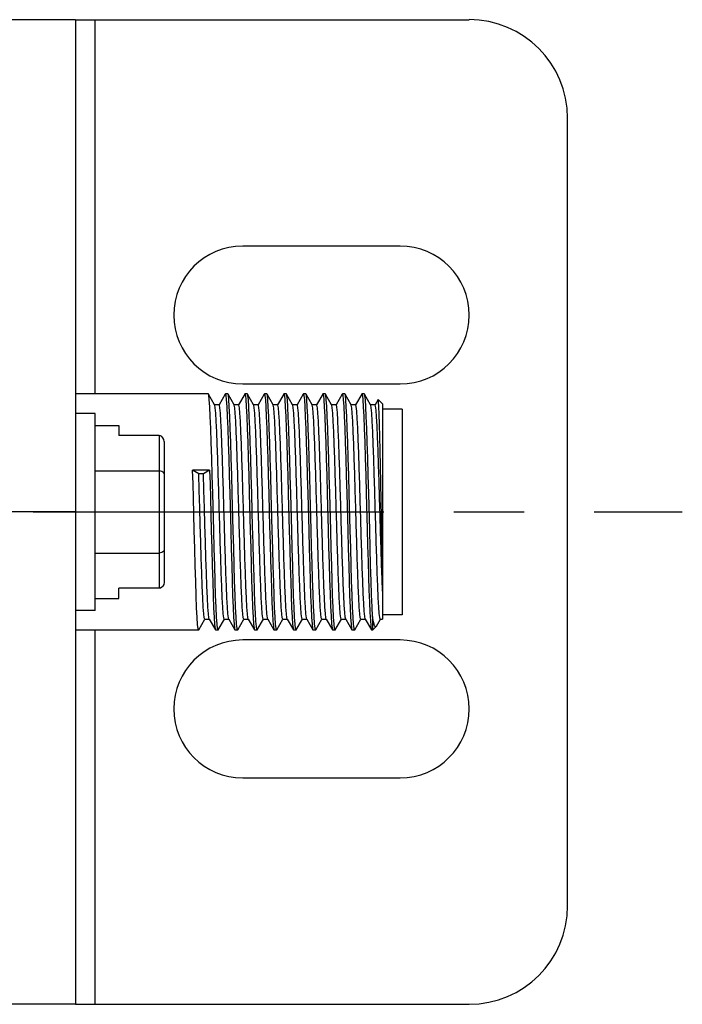
# Model space of a CAD drawing. Units: inches. Extents: x 0.5 to 33.6, y 0.5 to 21.6.
# Drawn here: x 25.7 to 27.1, y 4.7 to 6.7 of the extents above; entities that cross this region are included whole.
import ezdxf

# ---------------------------------------------------------------- set-up
doc = ezdxf.new("R2010")
doc.units = ezdxf.units.IN
doc.header["$LTSCALE"] = 1.87
doc.header["$MEASUREMENT"] = 0
doc.linetypes.add('CENTER', pattern=[0.6, 0.375, -0.075, 0.075, -0.075])
doc.layers.get('0').update_dxf_attribs({"linetype": 'CONTINUOUS'})
for name, color, linetype in [('02___PRT_ALL_AXES', 7, 'CONTINUOUS'), ('AXIS', 7, 'CONTINUOUS'), ('DEFAULT_1', 7, 'CENTER')]:
    doc.layers.add(name, color=color, linetype=linetype)

msp = doc.modelspace()

# ---------------------------------------------------------------- linework, layer by layer
at = {"color": 7, "linetype": 'CONTINUOUS'}
for p, q in [((25.846, 6.6849), (26.6334, 6.6849)), ((25.8854, 5.9367), (25.8854, 6.6849)), ((26.8302, 4.9133), (26.8302, 6.4881)), ((26.1122, 5.9364), (26.1119, 5.9367)), ((26.1245, 5.9152), (26.1122, 5.9364)), ((26.1456, 5.9364), (26.1334, 5.9152)), ((26.1456, 5.9364), (26.1459, 5.9367)), ((26.1512, 5.9364), (26.1509, 5.9367)), ((26.1635, 5.9152), (26.1512, 5.9364)), ((26.1846, 5.9364), (26.1724, 5.9152)), ((26.1846, 5.9364), (26.1849, 5.9367)), ((26.1902, 5.9364), (26.1899, 5.9367)), ((26.2025, 5.9152), (26.1902, 5.9364)), ((26.2236, 5.9364), (26.2114, 5.9152)), ((26.2236, 5.9364), (26.2239, 5.9367)), ((26.2292, 5.9364), (26.2289, 5.9367)), ((26.2415, 5.9152), (26.2292, 5.9364)), ((26.2626, 5.9364), (26.2504, 5.9152)), ((26.2626, 5.9364), (26.2629, 5.9367)), ((26.2682, 5.9364), (26.2679, 5.9367)), ((26.2805, 5.9152), (26.2682, 5.9364)), ((26.3016, 5.9364), (26.2894, 5.9152)), ((26.3016, 5.9364), (26.3019, 5.9367)), ((26.3072, 5.9364), (26.3069, 5.9367)), ((26.3195, 5.9152), (26.3072, 5.9364)), ((26.3406, 5.9364), (26.3284, 5.9152)), ((26.3406, 5.9364), (26.3409, 5.9367)), ((26.3462, 5.9364), (26.3459, 5.9367)), ((26.3585, 5.9152), (26.3462, 5.9364)), ((26.3796, 5.9364), (26.3674, 5.9152)), ((26.3796, 5.9364), (26.3799, 5.9367)), ((26.3852, 5.9364), (26.3849, 5.9367)), ((26.3975, 5.9152), (26.3852, 5.9364)), ((26.4186, 5.9364), (26.4064, 5.9152)), ((26.4186, 5.9364), (26.4189, 5.9367)), ((26.4242, 5.9364), (26.4239, 5.9367)), ((26.4365, 5.9152), (26.4242, 5.9364)), ((26.4513, 5.9255), (26.4454, 5.9152)), ((26.4515, 5.9256), (26.4513, 5.9255)), ((26.4604, 5.9167), (26.4515, 5.9256)), ((26.1335, 5.9152), (26.1245, 5.9152)), ((26.1246, 5.9149), (26.1245, 5.9152)), ((26.1248, 5.9145), (26.1246, 5.9149)), ((26.1725, 5.9152), (26.1635, 5.9152)), ((26.1636, 5.9149), (26.1635, 5.9152)), ((26.1638, 5.9145), (26.1636, 5.9149)), ((26.2115, 5.9152), (26.2025, 5.9152)), ((26.2026, 5.9149), (26.2025, 5.9152)), ((26.2505, 5.9152), (26.2415, 5.9152)), ((26.2416, 5.9149), (26.2415, 5.9152)), ((26.2418, 5.9145), (26.2416, 5.9149)), ((26.2895, 5.9152), (26.2805, 5.9152)), ((26.2806, 5.9149), (26.2805, 5.9152)), ((26.2808, 5.9145), (26.2806, 5.9149)), ((26.3285, 5.9152), (26.3195, 5.9152)), ((26.3196, 5.9149), (26.3195, 5.9152)), ((26.3675, 5.9152), (26.3585, 5.9152)), ((26.3586, 5.9149), (26.3585, 5.9152)), ((26.3588, 5.9145), (26.3586, 5.9149)), ((26.4065, 5.9152), (26.3975, 5.9152)), ((26.3976, 5.9149), (26.3975, 5.9152)), ((26.3978, 5.9145), (26.3976, 5.9149)), ((26.4455, 5.9152), (26.4365, 5.9152)), ((26.4366, 5.9149), (26.4365, 5.9152)), ((26.4604, 5.9167), (26.4604, 5.4862)), ((26.4998, 5.9064), (26.4604, 5.9064)), ((26.4998, 5.9064), (26.4998, 5.495)), ((25.8854, 5.8975), (25.846, 5.8975)), ((25.8854, 5.5038), (25.8854, 5.8975)), ((25.8854, 5.8737), (25.9326, 5.8737)), ((25.9326, 5.8737), (25.9326, 5.8533)), ((26.0132, 5.8533), (25.9326, 5.8533)), ((26.0132, 5.8533), (26.0132, 5.5481)), ((26.0232, 5.8417), (26.0232, 5.5596)), ((25.8854, 5.7828), (26.0132, 5.7828)), ((26.1144, 5.7844), (26.0804, 5.7844)), ((26.0928, 5.7767), (26.0804, 5.7844)), ((26.102, 5.7767), (26.0928, 5.7767)), ((26.1144, 5.7844), (26.102, 5.7767)), ((26.2004, 5.6722), (26.1997, 5.7007)), ((26.2337, 5.7007), (26.2344, 5.6722)), ((25.8854, 5.6186), (26.0132, 5.6186)), ((26.0132, 5.5481), (25.9326, 5.5481)), ((25.9326, 5.5276), (25.9326, 5.5481)), ((25.8854, 5.5276), (25.9326, 5.5276)), ((25.8854, 5.5038), (25.846, 5.5038)), ((26.4998, 5.495), (26.4604, 5.495)), ((26.0927, 5.4649), (26.1049, 5.4861)), ((26.1048, 5.4862), (26.1138, 5.4862)), ((26.1137, 5.4864), (26.1138, 5.4862)), ((26.1138, 5.4862), (26.1261, 5.4649)), ((26.1317, 5.4649), (26.1439, 5.4861)), ((26.1438, 5.4862), (26.1528, 5.4862)), ((26.1527, 5.4864), (26.1528, 5.4862)), ((26.1528, 5.4862), (26.1651, 5.4649)), ((26.1707, 5.4649), (26.1829, 5.4861)), ((26.1828, 5.4862), (26.1918, 5.4862)), ((26.1917, 5.4864), (26.1918, 5.4862)), ((26.1918, 5.4862), (26.2041, 5.4649)), ((26.2097, 5.4649), (26.2219, 5.4861)), ((26.2218, 5.4862), (26.2308, 5.4862)), ((26.2307, 5.4864), (26.2308, 5.4862)), ((26.2308, 5.4862), (26.2431, 5.4649)), ((26.2487, 5.4649), (26.2609, 5.4861)), ((26.2608, 5.4862), (26.2698, 5.4862)), ((26.2697, 5.4864), (26.2698, 5.4862)), ((26.2698, 5.4862), (26.2821, 5.4649)), ((26.2877, 5.4649), (26.2999, 5.4861)), ((26.2998, 5.4862), (26.3088, 5.4862)), ((26.3087, 5.4864), (26.3088, 5.4862)), ((26.3088, 5.4862), (26.3211, 5.4649)), ((26.3267, 5.4649), (26.3389, 5.4861)), ((26.3388, 5.4862), (26.3478, 5.4862)), ((26.3477, 5.4864), (26.3478, 5.4862)), ((26.3478, 5.4862), (26.3601, 5.4649)), ((26.3657, 5.4649), (26.3779, 5.4861)), ((26.3778, 5.4862), (26.3868, 5.4862)), ((26.3867, 5.4864), (26.3868, 5.4862)), ((26.3868, 5.4862), (26.3991, 5.4649)), ((26.4047, 5.4649), (26.4169, 5.4861)), ((26.4168, 5.4862), (26.4258, 5.4862)), ((26.4257, 5.4864), (26.4256, 5.4867)), ((26.4257, 5.4864), (26.4258, 5.4862)), ((26.4258, 5.4862), (26.4381, 5.4649)), ((26.4404, 5.4917), (26.4404, 5.4647)), ((26.4482, 5.4727), (26.4475, 5.4718)), ((26.4482, 5.4727), (26.4559, 5.4861)), ((26.4558, 5.4862), (26.4604, 5.4862)), ((25.8854, 4.7164), (25.8854, 5.4647)), ((26.0927, 5.4649), (26.0924, 5.4647)), ((26.1261, 5.4649), (26.1264, 5.4647)), ((26.1317, 5.4649), (26.1314, 5.4647)), ((26.1651, 5.4649), (26.1654, 5.4647)), ((26.1707, 5.4649), (26.1704, 5.4647)), ((26.2041, 5.4649), (26.2044, 5.4647)), ((26.2097, 5.4649), (26.2094, 5.4647)), ((26.2431, 5.4649), (26.2434, 5.4647)), ((26.2487, 5.4649), (26.2484, 5.4647)), ((26.2821, 5.4649), (26.2824, 5.4647)), ((26.2877, 5.4649), (26.2874, 5.4647)), ((26.3211, 5.4649), (26.3214, 5.4647)), ((26.3267, 5.4649), (26.3264, 5.4647)), ((26.3601, 5.4649), (26.3604, 5.4647)), ((26.3657, 5.4649), (26.3654, 5.4647)), ((26.3991, 5.4649), (26.3994, 5.4647)), ((26.4047, 5.4649), (26.4044, 5.4647)), ((26.4381, 5.4649), (26.4384, 5.4647)), ((26.4475, 5.4718), (26.4404, 5.4647)), ((25.846, 4.7164), (26.6334, 4.7164))]:
    msp.add_line(p, q, dxfattribs=at)
for points in [[(26.1226, 5.6639), (26.1207, 5.7375), (26.1197, 5.7737), (26.1187, 5.808), (26.1178, 5.8393), (26.1168, 5.8674), (26.1158, 5.8917), (26.1148, 5.9112), (26.1138, 5.9253), (26.1129, 5.9338), (26.1122, 5.9364)], [(26.1459, 5.9367), (26.1469, 5.9338), (26.1478, 5.9253), (26.1488, 5.9112), (26.1498, 5.8917), (26.1508, 5.8674), (26.1518, 5.8393), (26.1527, 5.808), (26.1537, 5.7737), (26.1547, 5.7375)], [(26.1597, 5.7376), (26.1587, 5.774), (26.1577, 5.8086), (26.1567, 5.84), (26.1558, 5.8679), (26.1548, 5.8919), (26.1538, 5.9113), (26.1528, 5.9253), (26.1519, 5.9339), (26.1512, 5.9364)], [(26.1849, 5.9367), (26.1859, 5.9339), (26.1868, 5.9253), (26.1878, 5.9113), (26.1888, 5.8919), (26.1898, 5.8679), (26.1907, 5.84), (26.1917, 5.8086), (26.1927, 5.774), (26.1937, 5.7376)], [(26.1997, 5.7007), (26.1987, 5.7376), (26.1977, 5.774), (26.1967, 5.8085), (26.1957, 5.84), (26.1948, 5.8679), (26.1938, 5.8917), (26.1928, 5.9109), (26.1919, 5.925), (26.1909, 5.9337), (26.1902, 5.9364)], [(26.2239, 5.9367), (26.2249, 5.9337), (26.2259, 5.925), (26.2268, 5.9109), (26.2278, 5.8917), (26.2288, 5.8679), (26.2297, 5.84), (26.2307, 5.8085), (26.2317, 5.774), (26.2327, 5.7376), (26.2337, 5.7007)], [(26.2396, 5.6638), (26.2377, 5.7373), (26.2367, 5.7735), (26.2357, 5.808), (26.2347, 5.8395), (26.2338, 5.8675), (26.2328, 5.8916), (26.2318, 5.9109), (26.2309, 5.925), (26.2299, 5.9337), (26.2292, 5.9364)], [(26.2629, 5.9367), (26.2639, 5.9337), (26.2649, 5.925), (26.2658, 5.9109), (26.2668, 5.8916), (26.2678, 5.8675), (26.2687, 5.8395), (26.2697, 5.808), (26.2707, 5.7735), (26.2717, 5.7373), (26.2736, 5.6638)], [(26.2786, 5.6638), (26.2767, 5.7373), (26.2757, 5.773), (26.2747, 5.8071), (26.2738, 5.8386), (26.2728, 5.8668), (26.2718, 5.8912), (26.2708, 5.9108), (26.2699, 5.925), (26.2689, 5.9337), (26.2682, 5.9364)], [(26.3019, 5.9367), (26.3029, 5.9337), (26.3039, 5.925), (26.3048, 5.9108), (26.3058, 5.8912), (26.3068, 5.8668), (26.3078, 5.8386), (26.3087, 5.8071), (26.3097, 5.773), (26.3107, 5.7373), (26.3126, 5.6638)], [(26.3157, 5.7374), (26.3147, 5.7734), (26.3137, 5.8073), (26.3128, 5.8387), (26.3118, 5.8669), (26.3108, 5.8913), (26.3098, 5.9109), (26.3089, 5.9251), (26.3079, 5.9337), (26.3072, 5.9364)], [(26.3409, 5.9367), (26.3419, 5.9337), (26.3429, 5.9251), (26.3438, 5.9109), (26.3448, 5.8913), (26.3458, 5.8669), (26.3468, 5.8387), (26.3477, 5.8073), (26.3487, 5.7734), (26.3497, 5.7374)], [(26.3566, 5.6639), (26.3547, 5.7375), (26.3537, 5.7739), (26.3527, 5.8083), (26.3517, 5.8397), (26.3508, 5.8678), (26.3498, 5.892), (26.3488, 5.9115), (26.3478, 5.9254), (26.3469, 5.9339), (26.3462, 5.9364)], [(26.3799, 5.9367), (26.3809, 5.9339), (26.3818, 5.9254), (26.3828, 5.9115), (26.3838, 5.892), (26.3848, 5.8678), (26.3857, 5.8397), (26.3867, 5.8083), (26.3877, 5.7739), (26.3887, 5.7375)], [(26.3937, 5.7376), (26.3927, 5.774), (26.3917, 5.8086), (26.3907, 5.8401), (26.3898, 5.8679), (26.3888, 5.8918), (26.3878, 5.9112), (26.3868, 5.9252), (26.3859, 5.9338), (26.3852, 5.9364)], [(26.4189, 5.9367), (26.4199, 5.9338), (26.4208, 5.9252), (26.4218, 5.9112), (26.4228, 5.8918), (26.4238, 5.8679), (26.4247, 5.8401), (26.4257, 5.8086), (26.4267, 5.774), (26.4277, 5.7376)], [(26.4327, 5.7376), (26.4317, 5.774), (26.4307, 5.8086), (26.4297, 5.8401), (26.4288, 5.8679), (26.4278, 5.8918), (26.4268, 5.911), (26.4259, 5.9251), (26.4249, 5.9337), (26.4242, 5.9364)], [(26.4604, 5.5628), (26.4598, 5.5908), (26.4591, 5.6219), (26.4585, 5.6551), (26.4579, 5.6896), (26.4572, 5.7246), (26.4566, 5.7592), (26.456, 5.7924), (26.4554, 5.8235), (26.4547, 5.8516), (26.4541, 5.8759), (26.4535, 5.896), (26.4529, 5.9111), (26.4522, 5.921), (26.4516, 5.9254), (26.4515, 5.9256)], [(26.1438, 5.4862), (26.1428, 5.489), (26.1418, 5.4972), (26.1408, 5.5107), (26.1398, 5.5292), (26.1388, 5.5521), (26.1378, 5.5788), (26.1368, 5.6087), (26.1358, 5.641), (26.1348, 5.6748), (26.1338, 5.7093), (26.1328, 5.7436), (26.1318, 5.7767), (26.1308, 5.8079), (26.1298, 5.8363), (26.1288, 5.8612), (26.1278, 5.882), (26.1268, 5.898), (26.1258, 5.9089), (26.1248, 5.9145)], [(26.1527, 5.4864), (26.152, 5.489), (26.151, 5.4972), (26.15, 5.5107), (26.149, 5.5292), (26.148, 5.5521), (26.147, 5.5788), (26.146, 5.6087), (26.145, 5.641), (26.144, 5.6748), (26.143, 5.7093), (26.142, 5.7436), (26.141, 5.7767), (26.14, 5.8079), (26.139, 5.8363), (26.138, 5.8612), (26.137, 5.882), (26.136, 5.898), (26.135, 5.9089), (26.134, 5.9145), (26.1335, 5.9152)], [(26.1828, 5.4862), (26.1818, 5.489), (26.1808, 5.4972), (26.1798, 5.5107), (26.1788, 5.5292), (26.1778, 5.5521), (26.1768, 5.5788), (26.1758, 5.6087), (26.1748, 5.641), (26.1738, 5.6748), (26.1728, 5.7093), (26.1718, 5.7436), (26.1708, 5.7767), (26.1698, 5.8079), (26.1688, 5.8363), (26.1678, 5.8612), (26.1668, 5.882), (26.1658, 5.898), (26.1648, 5.9089), (26.1638, 5.9145)], [(26.1917, 5.4864), (26.191, 5.489), (26.19, 5.4972), (26.189, 5.5107), (26.188, 5.5292), (26.187, 5.5521), (26.186, 5.5788), (26.185, 5.6087), (26.184, 5.641), (26.183, 5.6748), (26.182, 5.7093), (26.181, 5.7436), (26.18, 5.7767), (26.179, 5.8079), (26.178, 5.8363), (26.177, 5.8612), (26.176, 5.882), (26.175, 5.898), (26.174, 5.9089), (26.173, 5.9145), (26.1725, 5.9152)], [(26.2128, 5.6748), (26.2118, 5.7093), (26.2108, 5.7436), (26.2098, 5.7767), (26.2088, 5.8079), (26.2078, 5.8363), (26.2068, 5.8612), (26.2058, 5.882), (26.2048, 5.898), (26.2038, 5.9089), (26.2028, 5.9145), (26.2026, 5.9149)], [(26.222, 5.6748), (26.221, 5.7093), (26.22, 5.7436), (26.219, 5.7767), (26.218, 5.8079), (26.217, 5.8363), (26.216, 5.8612), (26.215, 5.882), (26.214, 5.898), (26.213, 5.9089), (26.212, 5.9145), (26.2115, 5.9152)], [(26.2608, 5.4862), (26.2598, 5.489), (26.2588, 5.4972), (26.2578, 5.5107), (26.2568, 5.5292), (26.2558, 5.5521), (26.2548, 5.5788), (26.2538, 5.6087), (26.2528, 5.641), (26.2518, 5.6748), (26.2508, 5.7093), (26.2498, 5.7436), (26.2488, 5.7767), (26.2478, 5.8079), (26.2468, 5.8363), (26.2458, 5.8612), (26.2448, 5.882), (26.2438, 5.898), (26.2428, 5.9089), (26.2418, 5.9145)], [(26.2697, 5.4864), (26.269, 5.489), (26.268, 5.4972), (26.267, 5.5107), (26.266, 5.5292), (26.265, 5.5521), (26.264, 5.5788), (26.263, 5.6087), (26.262, 5.641), (26.261, 5.6748), (26.26, 5.7093), (26.259, 5.7436), (26.258, 5.7767), (26.257, 5.8079), (26.256, 5.8363), (26.255, 5.8612), (26.254, 5.882), (26.253, 5.898), (26.252, 5.9089), (26.251, 5.9145), (26.2505, 5.9152)], [(26.2998, 5.4862), (26.2988, 5.489), (26.2978, 5.4972), (26.2968, 5.5107), (26.2958, 5.5292), (26.2948, 5.5521), (26.2938, 5.5788), (26.2928, 5.6087), (26.2918, 5.641), (26.2908, 5.6748), (26.2898, 5.7093), (26.2888, 5.7436), (26.2878, 5.7767), (26.2868, 5.8079), (26.2858, 5.8363), (26.2848, 5.8612), (26.2838, 5.882), (26.2828, 5.898), (26.2818, 5.9089), (26.2808, 5.9145)], [(26.3087, 5.4864), (26.308, 5.489), (26.307, 5.4972), (26.306, 5.5107), (26.305, 5.5292), (26.304, 5.5521), (26.303, 5.5788), (26.302, 5.6087), (26.301, 5.641), (26.3, 5.6748), (26.299, 5.7093), (26.298, 5.7436), (26.297, 5.7767), (26.296, 5.8079), (26.295, 5.8363), (26.294, 5.8612), (26.293, 5.882), (26.292, 5.898), (26.291, 5.9089), (26.29, 5.9145), (26.2895, 5.9152)], [(26.3328, 5.5788), (26.3318, 5.6087), (26.3308, 5.641), (26.3298, 5.6748), (26.3288, 5.7093), (26.3278, 5.7436), (26.3268, 5.7767), (26.3258, 5.8079), (26.3248, 5.8363), (26.3238, 5.8612), (26.3228, 5.882), (26.3218, 5.898), (26.3208, 5.9089), (26.3198, 5.9145), (26.3196, 5.9149)], [(26.342, 5.5788), (26.341, 5.6087), (26.34, 5.641), (26.339, 5.6748), (26.338, 5.7093), (26.337, 5.7436), (26.336, 5.7767), (26.335, 5.8079), (26.334, 5.8363), (26.333, 5.8612), (26.332, 5.882), (26.331, 5.898), (26.33, 5.9089), (26.329, 5.9145), (26.3285, 5.9152)], [(26.3778, 5.4862), (26.3768, 5.489), (26.3758, 5.4972), (26.3748, 5.5107), (26.3738, 5.5292), (26.3728, 5.5521), (26.3718, 5.5788), (26.3708, 5.6087), (26.3698, 5.641), (26.3688, 5.6748), (26.3678, 5.7093), (26.3668, 5.7436), (26.3658, 5.7767), (26.3648, 5.8079), (26.3638, 5.8363), (26.3628, 5.8612), (26.3618, 5.882), (26.3608, 5.898), (26.3598, 5.9089), (26.3588, 5.9145)], [(26.3867, 5.4864), (26.3858, 5.4903), (26.3848, 5.4997), (26.3838, 5.5142), (26.3828, 5.5335), (26.3818, 5.5571), (26.3808, 5.5844), (26.3798, 5.6146), (26.3788, 5.6471), (26.3778, 5.6809), (26.3768, 5.7153), (26.3758, 5.7492), (26.3748, 5.782), (26.3738, 5.8126), (26.3728, 5.8404), (26.3718, 5.8646), (26.3708, 5.8846), (26.3699, 5.8998), (26.3689, 5.91), (26.3679, 5.9148), (26.3675, 5.9152)], [(26.4168, 5.4862), (26.4158, 5.489), (26.4148, 5.4972), (26.4138, 5.5107), (26.4128, 5.5292), (26.4118, 5.5521), (26.4108, 5.5788), (26.4098, 5.6087), (26.4088, 5.641), (26.4078, 5.6748), (26.4068, 5.7093), (26.4058, 5.7436), (26.4048, 5.7767), (26.4038, 5.8079), (26.4028, 5.8363), (26.4018, 5.8612), (26.4008, 5.882), (26.3998, 5.898), (26.3988, 5.9089), (26.3978, 5.9145)], [(26.4256, 5.4867), (26.4246, 5.4917), (26.4236, 5.5021), (26.4226, 5.5176), (26.4216, 5.5377), (26.4206, 5.5621), (26.4196, 5.59), (26.4186, 5.6207), (26.4176, 5.6535), (26.4166, 5.6876), (26.4156, 5.7219), (26.4146, 5.7557), (26.4136, 5.7881), (26.4126, 5.8182), (26.4116, 5.8454), (26.4106, 5.8688), (26.4097, 5.8879), (26.4087, 5.9022), (26.4077, 5.9113), (26.4067, 5.9151), (26.4065, 5.9152)], [(26.4528, 5.5107), (26.4518, 5.5292), (26.4508, 5.5521), (26.4498, 5.5788), (26.4488, 5.6087), (26.4478, 5.641), (26.4468, 5.6748), (26.4458, 5.7093), (26.4448, 5.7436), (26.4438, 5.7767), (26.4428, 5.8079), (26.4418, 5.8363), (26.4408, 5.8612), (26.4398, 5.882), (26.4388, 5.898), (26.4378, 5.9089), (26.4368, 5.9145), (26.4366, 5.9149)], [(26.4604, 5.5421), (26.4594, 5.5672), (26.4584, 5.5957), (26.4574, 5.627), (26.4564, 5.6601), (26.4554, 5.6942), (26.4544, 5.7285), (26.4534, 5.7621), (26.4524, 5.7941), (26.4514, 5.8237), (26.4505, 5.8502), (26.4495, 5.8728), (26.4485, 5.8911), (26.4475, 5.9044), (26.4465, 5.9125), (26.4455, 5.9152)], [(26.0232, 5.8417), (26.0226, 5.8455), (26.021, 5.8488), (26.0187, 5.8513), (26.016, 5.8528), (26.0132, 5.8533)], [(26.0232, 5.777), (26.0226, 5.7789), (26.021, 5.7806), (26.0187, 5.7818), (26.016, 5.7825), (26.0132, 5.7828)], [(26.0836, 5.6638), (26.0819, 5.7291), (26.0812, 5.7572), (26.0804, 5.7844)], [(26.1048, 5.4862), (26.1038, 5.489), (26.1028, 5.4972), (26.1018, 5.5107), (26.1008, 5.5292), (26.0998, 5.5521), (26.0988, 5.5788), (26.0978, 5.6087), (26.0968, 5.641), (26.0958, 5.6748), (26.0948, 5.7093), (26.0938, 5.7436), (26.0928, 5.7767)], [(26.1137, 5.4864), (26.113, 5.489), (26.112, 5.4972), (26.111, 5.5107), (26.11, 5.5292), (26.109, 5.5521), (26.108, 5.5788), (26.107, 5.6087), (26.106, 5.641), (26.105, 5.6748), (26.104, 5.7093), (26.103, 5.7436), (26.102, 5.7767)], [(26.1144, 5.7844), (26.1152, 5.7572), (26.1159, 5.7291), (26.1176, 5.6638)], [(26.1547, 5.7375), (26.1566, 5.6639), (26.1576, 5.6279), (26.1586, 5.5938), (26.1595, 5.5625), (26.1605, 5.5344), (26.1615, 5.51), (26.1625, 5.4904), (26.1635, 5.4763), (26.1644, 5.4677), (26.1651, 5.4649)], [(26.1704, 5.4647), (26.1694, 5.4677), (26.1684, 5.4763), (26.1675, 5.4905), (26.1665, 5.5101), (26.1655, 5.5346), (26.1645, 5.5628), (26.1636, 5.5942), (26.1626, 5.6283), (26.1616, 5.664), (26.1597, 5.7376)], [(26.1937, 5.7376), (26.1956, 5.664), (26.1966, 5.6283), (26.1976, 5.5942), (26.1985, 5.5628), (26.1995, 5.5346), (26.2005, 5.5101), (26.2015, 5.4905), (26.2024, 5.4763), (26.2034, 5.4677), (26.2041, 5.4649)], [(26.3204, 5.5666), (26.3195, 5.5974), (26.3185, 5.6305), (26.3176, 5.6652), (26.3157, 5.7374)], [(26.3497, 5.7374), (26.3516, 5.6652), (26.3525, 5.6305), (26.3535, 5.5974), (26.3544, 5.5666)], [(26.3887, 5.7375), (26.3906, 5.6639), (26.3916, 5.628), (26.3926, 5.594), (26.3935, 5.5627), (26.3945, 5.5344), (26.3955, 5.51), (26.3965, 5.4904), (26.3974, 5.4763), (26.3984, 5.4677), (26.3991, 5.4649)], [(26.4044, 5.4647), (26.4034, 5.4677), (26.4024, 5.4763), (26.4015, 5.4905), (26.4005, 5.5102), (26.3995, 5.5346), (26.3985, 5.5628), (26.3976, 5.5943), (26.3966, 5.6284), (26.3956, 5.6641), (26.3937, 5.7376)], [(26.4277, 5.7376), (26.4295, 5.6668), (26.4304, 5.6336), (26.4313, 5.6016), (26.4322, 5.5718), (26.4331, 5.5446), (26.434, 5.5204), (26.435, 5.5), (26.4359, 5.484), (26.4368, 5.4728), (26.4377, 5.4663), (26.4381, 5.4649)], [(26.4404, 5.4917), (26.4394, 5.5111), (26.4385, 5.5352), (26.4375, 5.5632), (26.4365, 5.5945), (26.4356, 5.6286), (26.4346, 5.6644), (26.4327, 5.7376)], [(26.2094, 5.4647), (26.2088, 5.4657), (26.2079, 5.4717), (26.207, 5.4827), (26.206, 5.4987), (26.2051, 5.5194), (26.2041, 5.5443), (26.2032, 5.5725), (26.2023, 5.6038), (26.2013, 5.6374), (26.2004, 5.6722)], [(26.2218, 5.4862), (26.2208, 5.489), (26.2198, 5.4972), (26.2188, 5.5107), (26.2178, 5.5292), (26.2168, 5.5521), (26.2158, 5.5788), (26.2148, 5.6087), (26.2138, 5.641), (26.2128, 5.6748)], [(26.2307, 5.4864), (26.23, 5.489), (26.229, 5.4972), (26.228, 5.5107), (26.227, 5.5292), (26.226, 5.5521), (26.225, 5.5788), (26.224, 5.6087), (26.223, 5.641), (26.222, 5.6748)], [(26.2344, 5.6722), (26.2353, 5.6374), (26.2363, 5.6038), (26.2372, 5.5725), (26.2381, 5.5443), (26.2391, 5.5194), (26.24, 5.4987), (26.241, 5.4827), (26.2419, 5.4717), (26.2428, 5.4657), (26.2431, 5.4649)], [(26.0924, 5.4647), (26.0915, 5.4674), (26.0905, 5.4759), (26.0895, 5.4899), (26.0885, 5.5092), (26.0875, 5.5334), (26.0866, 5.5614), (26.0856, 5.5929), (26.0846, 5.6274), (26.0836, 5.6638)], [(26.1176, 5.6638), (26.1186, 5.6274), (26.1196, 5.5929), (26.1206, 5.5614), (26.1215, 5.5334), (26.1225, 5.5092), (26.1235, 5.4899), (26.1245, 5.4759), (26.1255, 5.4674), (26.1261, 5.4649)], [(26.1314, 5.4647), (26.1304, 5.4677), (26.1295, 5.4763), (26.1285, 5.4904), (26.1275, 5.51), (26.1265, 5.5344), (26.1255, 5.5625), (26.1246, 5.5938), (26.1236, 5.6279), (26.1226, 5.6639)], [(26.2484, 5.4647), (26.2474, 5.4676), (26.2464, 5.4763), (26.2455, 5.4904), (26.2445, 5.5095), (26.2435, 5.5334), (26.2426, 5.5613), (26.2416, 5.5928), (26.2406, 5.6273), (26.2396, 5.6638)], [(26.2736, 5.6638), (26.2746, 5.6273), (26.2756, 5.5928), (26.2766, 5.5613), (26.2775, 5.5334), (26.2785, 5.5095), (26.2795, 5.4904), (26.2804, 5.4763), (26.2814, 5.4676), (26.2821, 5.4649)], [(26.2874, 5.4647), (26.2864, 5.4676), (26.2855, 5.4762), (26.2845, 5.4902), (26.2835, 5.5096), (26.2825, 5.5335), (26.2816, 5.5613), (26.2806, 5.5928), (26.2796, 5.6273), (26.2786, 5.6638)], [(26.3126, 5.6638), (26.3136, 5.6273), (26.3146, 5.5928), (26.3156, 5.5613), (26.3165, 5.5335), (26.3175, 5.5096), (26.3185, 5.4902), (26.3195, 5.4762), (26.3204, 5.4676), (26.3211, 5.4649)], [(26.3654, 5.4647), (26.3644, 5.4677), (26.3634, 5.4763), (26.3625, 5.4904), (26.3615, 5.51), (26.3605, 5.5344), (26.3595, 5.5627), (26.3586, 5.594), (26.3576, 5.628), (26.3566, 5.6639)], [(26.0232, 5.6243), (26.0226, 5.6224), (26.021, 5.6208), (26.0187, 5.6195), (26.016, 5.6188), (26.0132, 5.6186)], [(26.3388, 5.4862), (26.3378, 5.489), (26.3368, 5.4972), (26.3358, 5.5107), (26.3348, 5.5292), (26.3338, 5.5521), (26.3328, 5.5788)], [(26.3477, 5.4864), (26.347, 5.4891), (26.346, 5.4974), (26.345, 5.511), (26.344, 5.5294), (26.343, 5.5522), (26.342, 5.5788)], [(26.0232, 5.5596), (26.0226, 5.5558), (26.021, 5.5525), (26.0187, 5.5501), (26.016, 5.5486), (26.0132, 5.5481)], [(26.3264, 5.4647), (26.3253, 5.4682), (26.3244, 5.4773), (26.3234, 5.4922), (26.3224, 5.5126), (26.3214, 5.5377), (26.3204, 5.5666)], [(26.3544, 5.5666), (26.3554, 5.5377), (26.3564, 5.5126), (26.3574, 5.4922), (26.3584, 5.4773), (26.3593, 5.4682), (26.3601, 5.4649)], [(26.4558, 5.4862), (26.4557, 5.4862), (26.4547, 5.4896), (26.4538, 5.4978), (26.4528, 5.5107)], [(26.4475, 5.4718), (26.4464, 5.4713), (26.4443, 5.474), (26.4424, 5.4808), (26.4404, 5.4917)]]:
    msp.add_lwpolyline(points, dxfattribs=at)
for centre, start, end in [((26.6334, 6.4881), 0, 90), ((26.6334, 4.9133), 270, 360)]:
    msp.add_arc(centre, 0.1969, start, end, dxfattribs=at)
at = {"layer": '02___PRT_ALL_AXES', "color": 7, "linetype": 'CONTINUOUS'}
for p, q in [((26.1119, 5.9367), (25.846, 5.9367)), ((26.1509, 5.9367), (26.1459, 5.9367)), ((26.1899, 5.9367), (26.1849, 5.9367)), ((26.2289, 5.9367), (26.2239, 5.9367)), ((26.2679, 5.9367), (26.2629, 5.9367)), ((26.3069, 5.9367), (26.3019, 5.9367)), ((26.3459, 5.9367), (26.3409, 5.9367)), ((26.3849, 5.9367), (26.3799, 5.9367)), ((26.4239, 5.9367), (26.4189, 5.9367)), ((26.0924, 5.4647), (25.846, 5.4647)), ((26.1314, 5.4647), (26.1264, 5.4647)), ((26.1704, 5.4647), (26.1654, 5.4647)), ((26.2094, 5.4647), (26.2044, 5.4647)), ((26.2484, 5.4647), (26.2434, 5.4647)), ((26.2874, 5.4647), (26.2824, 5.4647)), ((26.3264, 5.4647), (26.3214, 5.4647)), ((26.3654, 5.4647), (26.3604, 5.4647)), ((26.4044, 5.4647), (26.3994, 5.4647)), ((26.4404, 5.4647), (26.4384, 5.4647))]:
    msp.add_line(p, q, dxfattribs=at)
at = {"layer": 'AXIS', "color": 7, "linetype": 'CONTINUOUS'}
for p, q in [((25.846, 6.6849), (25.6885, 6.6849)), ((25.846, 6.6849), (25.846, 4.7164)), ((26.4956, 6.2322), (26.1806, 6.2322)), ((26.1806, 5.9566), (26.4956, 5.9566)), ((25.846, 5.7007), (25.6885, 5.7007)), ((26.4956, 5.4448), (26.1806, 5.4448)), ((26.1806, 5.1692), (26.4956, 5.1692)), ((25.846, 4.7164), (25.6885, 4.7164))]:
    msp.add_line(p, q, dxfattribs=at)
for centre, start, end in [((26.1806, 6.0944), 90, 270), ((26.4956, 6.0944), 270, 90), ((26.1806, 5.307), 90, 270), ((26.4956, 5.307), 270, 90)]:
    msp.add_arc(centre, 0.1378, start, end, dxfattribs=at)
at = {"layer": 'DEFAULT_1', "color": 7, "linetype": 'CENTER'}
msp.add_line((10.0536, 5.7007), (27.0598, 5.7007), dxfattribs=at)

doc.saveas('drawing.dxf')
